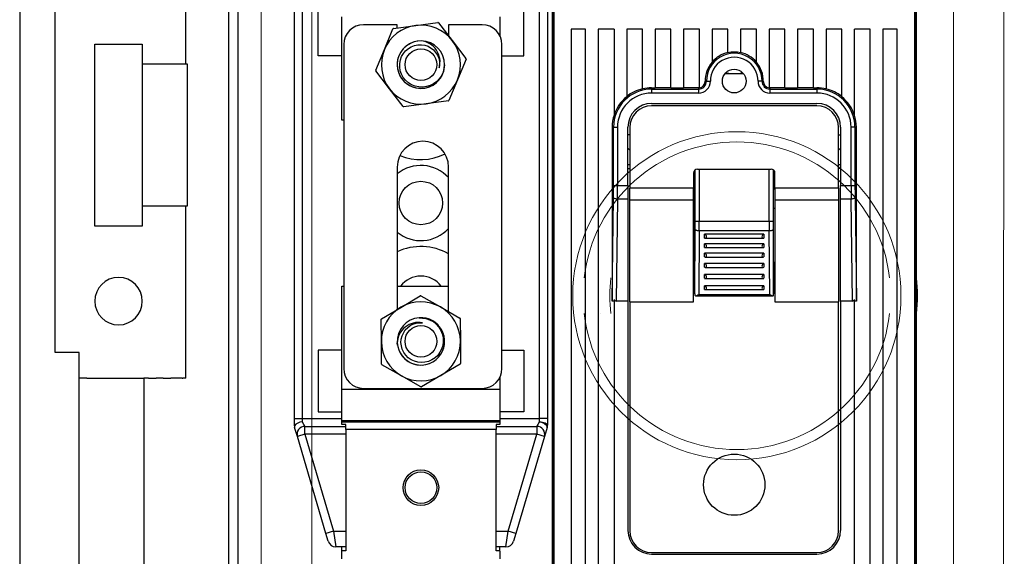
# Model space of a CAD drawing. Extents: x -632 to 817, y 105 to 740.
# Drawn here: x -632 to -608, y 473 to 487 of the extents above; entities that cross this region are included whole.
import ezdxf

# ---------------------------------------------------------------- set-up
doc = ezdxf.new("R2010")
doc.units = 0
doc.header["$MEASUREMENT"] = 0
doc.layers.get('0').update_dxf_attribs({"linetype": 'CONTINUOUS'})
doc.layers.add('DIBUJO_ENVOLVENTE', color=7, linetype='CONTINUOUS')
doc.layers.add('DIBUJO_INTERIOR', color=4, linetype='CONTINUOUS')

msp = doc.modelspace()

# ---------------------------------------------------------------- linework, layer by layer
at = {"color": 7, "linetype": 'Continuous', "lineweight": 15}
for p, q in [((-625.036, 500.476), (-625.036, 467.444)), ((-607.54, 475.876), (-607.522, 500.476)), ((-608.809, 467.444), (-608.809, 498.576)), ((-626.305, 461.876), (-626.322, 496.876)), ((-607.54, 461.876), (-607.54, 475.876))]:
    msp.add_line(p, q, dxfattribs=at)
at = {"color": 7, "linetype": 'Continuous', "lineweight": 15, "flags": 128}
for points in [[(-617.473, 480.526), (-617.473, 480.526)], [(-609.745, 480.526), (-609.745, 480.526)], [(-617.734, 479.626), (-617.734, 479.626)], [(-617.473, 479.626), (-617.473, 479.626)], [(-609.745, 479.626), (-609.745, 479.626)]]:
    msp.add_lwpolyline(points, dxfattribs=at)
at = {"color": 7, "linetype": 'Continuous', "lineweight": 15}
msp.add_circle((-614.285, 480.076), 4.15, dxfattribs=at)
for centre, start, end in [((-614.285, 480.076), 6.6429, 173.3571), ((-613.609, 480.076), 173.3571, 186.6429), ((-613.609, 480.076), 353.3571, 6.6429), ((-614.285, 480.076), 186.6429, 353.3571)]:
    msp.add_arc(centre, 3.89, start, end, dxfattribs=at)
at = {"layer": 'DIBUJO_ENVOLVENTE'}
for p, q in [((-632.42, 534.72), (-632.42, 433.56)), ((-627.135, 448.432), (-627.135, 515.835)), ((-628.222, 485.94), (-628.222, 490.29)), ((-631.52, 478.64), (-631.52, 489.64)), ((-630.52, 486.44), (-629.32, 486.44)), ((-630.52, 481.84), (-630.52, 486.44)), ((-629.32, 486.44), (-629.32, 485.94)), ((-629.32, 485.94), (-629.32, 482.34)), ((-629.32, 485.94), (-628.222, 485.94)), ((-628.222, 485.94), (-628.187, 485.94)), ((-628.187, 485.94), (-628.187, 482.34)), ((-628.222, 482.34), (-629.32, 482.34)), ((-629.32, 482.34), (-629.32, 481.84)), ((-628.187, 482.34), (-628.222, 482.34)), ((-628.222, 477.99), (-628.222, 482.34)), ((-629.32, 481.84), (-630.52, 481.84)), ((-630.92, 478.64), (-631.52, 478.64)), ((-630.92, 436.06), (-630.92, 478.64)), ((-630.72, 477.99), (-630.92, 477.99)), ((-630.72, 477.99), (-629.281, 477.99)), ((-629.281, 477.99), (-629.281, 438.19)), ((-629.16, 477.99), (-629.281, 477.99)), ((-629.16, 477.99), (-628.967, 477.99)), ((-628.795, 477.99), (-628.967, 477.99)), ((-628.795, 477.99), (-628.602, 477.99)), ((-628.314, 477.99), (-628.602, 477.99)), ((-628.314, 477.99), (-628.294, 477.99)), ((-628.222, 477.99), (-628.294, 477.99))]:
    msp.add_line(p, q, dxfattribs=at)
for start, end in [(90, 270), (270, 90)]:
    msp.add_arc((-629.92, 479.94), 0.6, start, end, dxfattribs=at)
at = {"layer": 'DIBUJO_INTERIOR'}
msp.add_line((-626.894, 442.554), (-626.894, 526.954), dxfattribs=at)
at = {"layer": 'DIBUJO_INTERIOR', "linetype": 'Continuous'}
for p, q in [((-618.951, 470.451), (-618.951, 491.497)), ((-609.751, 470.451), (-609.751, 491.497)), ((-618.951, 489.685), (-618.951, 470.295)), ((-609.751, 489.685), (-609.751, 470.295)), ((-618.91, 488.697), (-618.91, 471.021)), ((-609.793, 488.697), (-609.793, 471.021)), ((-625.475, 476.972), (-625.475, 487.872)), ((-625.275, 487.872), (-625.275, 476.972)), ((-619.275, 476.972), (-619.275, 487.872)), ((-619.075, 487.872), (-619.075, 476.972)), ((-624.875, 486.142), (-624.875, 487.702)), ((-619.675, 486.142), (-619.675, 487.702)), ((-624.275, 484.522), (-624.275, 487.131)), ((-620.275, 487.131), (-620.275, 486.651)), ((-622.875, 486.933), (-623.725, 486.933)), ((-623.199, 486.304), (-622.982, 486.829)), ((-622.969, 486.839), (-622.406, 486.913)), ((-622.875, 486.852), (-622.875, 486.933)), ((-622.406, 486.913), (-621.843, 486.988)), ((-621.828, 486.981), (-621.482, 486.531)), ((-621.575, 486.933), (-621.575, 486.652)), ((-620.725, 486.933), (-621.575, 486.933)), ((-618.471, 486.821), (-618.471, 471.421)), ((-618.111, 486.821), (-618.471, 486.821)), ((-618.111, 471.421), (-618.111, 486.821)), ((-617.791, 486.821), (-617.791, 471.421)), ((-617.391, 486.821), (-617.791, 486.821)), ((-617.391, 486.821), (-617.391, 484.636)), ((-617.071, 486.821), (-617.071, 485.111)), ((-616.671, 486.821), (-617.071, 486.821)), ((-616.671, 485.309), (-616.671, 486.821)), ((-615.951, 486.821), (-616.351, 486.821)), ((-616.351, 486.821), (-616.351, 485.336)), ((-615.951, 485.336), (-615.951, 486.821)), ((-615.231, 486.821), (-615.631, 486.821)), ((-615.631, 486.821), (-615.631, 485.336)), ((-615.231, 485.337), (-615.231, 486.821)), ((-614.511, 486.821), (-614.911, 486.821)), ((-614.911, 486.821), (-614.911, 485.983)), ((-614.511, 486.224), (-614.511, 486.821)), ((-613.791, 486.821), (-614.191, 486.821)), ((-614.191, 486.821), (-614.191, 486.224)), ((-613.791, 485.983), (-613.791, 486.821)), ((-613.071, 486.821), (-613.471, 486.821)), ((-613.471, 486.821), (-613.471, 485.337)), ((-613.071, 485.336), (-613.071, 486.821)), ((-612.351, 486.821), (-612.751, 486.821)), ((-612.751, 486.821), (-612.751, 485.336)), ((-612.351, 485.336), (-612.351, 486.821)), ((-611.631, 486.821), (-612.031, 486.821)), ((-612.031, 486.821), (-612.031, 485.309)), ((-611.631, 485.111), (-611.631, 486.821)), ((-610.911, 486.821), (-611.311, 486.821)), ((-611.311, 484.636), (-611.311, 486.821)), ((-610.911, 471.421), (-610.911, 486.821)), ((-610.591, 486.821), (-610.591, 471.421)), ((-610.231, 486.821), (-610.591, 486.821)), ((-610.231, 471.421), (-610.231, 486.821)), ((-621.482, 486.531), (-621.136, 486.08)), ((-624.225, 486.433), (-624.225, 478.233)), ((-623.416, 485.78), (-623.199, 486.304)), ((-620.225, 478.233), (-620.225, 486.433)), ((-624.275, 486.142), (-624.875, 486.142)), ((-621.134, 486.064), (-621.351, 485.539)), ((-620.225, 486.142), (-619.675, 486.142)), ((-623.068, 485.313), (-623.414, 485.764)), ((-621.351, 485.539), (-621.568, 485.015)), ((-614.583, 485.698), (-614.12, 485.698)), ((-622.723, 484.863), (-623.068, 485.313)), ((-616.441, 485.336), (-616.351, 485.336)), ((-616.441, 485.336), (-616.441, 485.304)), ((-616.441, 485.304), (-615.251, 485.304)), ((-616.441, 485.304), (-616.441, 485.204)), ((-615.951, 485.339), (-616.351, 485.339)), ((-615.951, 485.336), (-615.631, 485.336)), ((-615.251, 485.339), (-615.631, 485.339)), ((-615.251, 485.339), (-615.251, 485.304)), ((-615.251, 485.304), (-615.251, 485.204)), ((-615.086, 485.502), (-615.055, 485.502)), ((-613.617, 485.502), (-613.648, 485.502)), ((-613.071, 485.339), (-613.451, 485.339)), ((-613.451, 485.339), (-613.451, 485.304)), ((-613.451, 485.304), (-612.261, 485.304)), ((-613.451, 485.304), (-613.451, 485.204)), ((-613.071, 485.336), (-612.751, 485.336)), ((-612.351, 485.339), (-612.751, 485.339)), ((-612.351, 485.336), (-612.261, 485.336)), ((-612.261, 485.336), (-612.261, 485.304)), ((-612.261, 485.304), (-612.261, 485.204)), ((-615.251, 485.204), (-616.441, 485.204)), ((-612.261, 485.204), (-613.451, 485.204)), ((-622.144, 484.931), (-622.707, 484.856)), ((-621.581, 485.005), (-622.144, 484.931)), ((-616.441, 484.941), (-612.261, 484.941)), ((-612.261, 484.88), (-616.441, 484.88)), ((-624.225, 484.522), (-624.275, 484.522)), ((-617.44, 484.341), (-617.44, 479.949)), ((-617.44, 484.341), (-617.405, 484.341)), ((-617.405, 482.865), (-617.405, 484.341)), ((-617.405, 484.341), (-617.305, 484.341)), ((-617.305, 484.341), (-617.305, 482.865)), ((-617.041, 482.865), (-617.041, 484.341)), ((-616.991, 484.33), (-616.991, 482.794)), ((-611.711, 482.794), (-611.711, 484.33)), ((-611.661, 484.341), (-611.661, 482.865)), ((-611.398, 482.865), (-611.398, 484.341)), ((-611.298, 484.341), (-611.398, 484.341)), ((-611.263, 484.341), (-611.298, 484.341)), ((-611.298, 484.341), (-611.298, 482.865)), ((-611.263, 479.949), (-611.263, 484.341)), ((-616.991, 484.147), (-617.041, 484.147)), ((-611.711, 484.147), (-611.661, 484.147)), ((-622.875, 483.333), (-622.875, 479.729)), ((-621.575, 479.675), (-621.575, 483.333)), ((-617.041, 483.398), (-616.991, 483.398)), ((-617.041, 483.297), (-616.991, 483.297)), ((-615.281, 483.28), (-613.421, 483.28)), ((-615.237, 483.28), (-615.237, 481.959)), ((-613.466, 481.959), (-613.466, 483.28)), ((-611.711, 483.398), (-611.661, 483.398)), ((-611.661, 483.297), (-611.711, 483.297)), ((-615.381, 483.18), (-615.381, 482.794)), ((-615.348, 482.784), (-615.348, 483.255)), ((-615.337, 481.959), (-615.337, 483.264)), ((-613.366, 483.264), (-613.366, 481.959)), ((-613.355, 482.784), (-613.355, 483.255)), ((-613.321, 482.794), (-613.321, 483.18)), ((-617.405, 482.865), (-617.305, 482.865)), ((-617.305, 482.865), (-617.041, 482.865)), ((-617.041, 482.865), (-617.041, 482.523)), ((-615.381, 482.794), (-616.991, 482.794)), ((-616.991, 482.501), (-616.991, 482.794)), ((-615.381, 482.501), (-615.381, 482.794)), ((-615.381, 482.784), (-615.348, 482.784)), ((-615.348, 480.13), (-615.348, 482.784)), ((-615.348, 482.784), (-615.348, 482.784)), ((-613.355, 480.13), (-613.355, 482.784)), ((-613.355, 482.784), (-613.355, 482.784)), ((-613.355, 482.784), (-613.321, 482.784)), ((-611.711, 482.794), (-613.321, 482.794)), ((-613.321, 482.794), (-613.321, 482.501)), ((-611.711, 482.794), (-611.711, 482.501)), ((-611.661, 482.865), (-611.398, 482.865)), ((-611.661, 482.523), (-611.661, 482.865)), ((-611.398, 482.865), (-611.298, 482.865)), ((-617.44, 479.949), (-617.407, 482.557)), ((-617.307, 482.523), (-617.34, 479.941)), ((-617.041, 482.523), (-617.307, 482.523)), ((-617.041, 482.523), (-617.041, 479.941)), ((-611.661, 479.941), (-611.661, 482.523)), ((-611.396, 482.523), (-611.661, 482.523)), ((-611.363, 479.941), (-611.396, 482.523)), ((-611.296, 482.557), (-611.263, 479.949)), ((-616.991, 479.92), (-616.991, 482.501)), ((-616.991, 482.501), (-615.381, 482.501)), ((-615.381, 479.92), (-615.381, 482.501)), ((-615.348, 482.28), (-615.381, 482.28)), ((-613.321, 482.28), (-613.355, 482.28)), ((-613.321, 482.501), (-613.321, 479.92)), ((-613.321, 482.501), (-611.711, 482.501)), ((-611.711, 482.501), (-611.711, 479.92)), ((-615.337, 481.959), (-615.237, 481.959)), ((-615.237, 481.959), (-613.466, 481.959)), ((-613.466, 481.959), (-613.366, 481.959)), ((-615.348, 480.13), (-615.337, 481.756)), ((-615.237, 481.722), (-615.248, 480.109)), ((-613.466, 481.722), (-615.237, 481.722)), ((-613.601, 481.631), (-615.101, 481.631)), ((-615.101, 481.537), (-615.101, 481.631)), ((-615.084, 481.534), (-613.618, 481.534)), ((-613.601, 481.631), (-613.601, 481.537)), ((-613.455, 480.109), (-613.466, 481.722)), ((-613.366, 481.756), (-613.355, 480.13)), ((-613.601, 481.391), (-615.101, 481.391)), ((-615.101, 481.297), (-615.101, 481.391)), ((-615.084, 481.294), (-613.618, 481.294)), ((-613.601, 481.391), (-613.601, 481.297)), ((-613.601, 481.151), (-615.101, 481.151)), ((-615.101, 481.057), (-615.101, 481.151)), ((-615.084, 481.054), (-613.618, 481.054)), ((-613.601, 481.151), (-613.601, 481.057)), ((-613.601, 480.891), (-615.101, 480.891)), ((-615.101, 480.797), (-615.101, 480.891)), ((-615.084, 480.794), (-613.618, 480.794)), ((-613.601, 480.891), (-613.601, 480.797)), ((-613.601, 480.611), (-615.101, 480.611)), ((-615.101, 480.517), (-615.101, 480.611)), ((-613.601, 480.611), (-613.601, 480.517)), ((-624.275, 480.322), (-624.225, 480.322)), ((-624.275, 477.713), (-624.275, 480.322)), ((-622.875, 480.322), (-621.575, 480.322)), ((-613.601, 480.331), (-615.101, 480.331)), ((-615.101, 480.237), (-615.101, 480.331)), ((-615.084, 480.514), (-613.618, 480.514)), ((-613.601, 480.331), (-613.601, 480.237)), ((-622.783, 479.783), (-622.294, 480.072)), ((-622.277, 480.072), (-621.783, 479.793)), ((-615.348, 480.126), (-615.348, 480.13)), ((-615.322, 480.076), (-613.381, 480.076)), ((-615.248, 480.109), (-613.455, 480.109)), ((-615.084, 480.234), (-613.618, 480.234)), ((-613.355, 480.13), (-613.355, 480.126)), ((-623.272, 479.495), (-622.783, 479.783)), ((-621.783, 479.793), (-621.289, 479.513)), ((-617.391, 479.941), (-617.44, 479.941)), ((-617.391, 479.984), (-617.391, 471.421)), ((-617.041, 479.941), (-617.34, 479.941)), ((-617.041, 479.941), (-617.041, 474.141)), ((-616.991, 479.92), (-615.381, 479.92)), ((-616.991, 479.92), (-616.991, 474.13)), ((-613.321, 479.92), (-611.711, 479.92)), ((-611.711, 474.13), (-611.711, 479.92)), ((-611.363, 479.941), (-611.661, 479.941)), ((-611.661, 479.941), (-611.661, 474.141)), ((-611.311, 471.421), (-611.311, 479.984)), ((-611.263, 479.941), (-611.311, 479.941)), ((-623.275, 478.913), (-623.28, 479.481)), ((-621.28, 479.499), (-621.275, 478.931)), ((-623.27, 478.345), (-623.275, 478.913)), ((-622.863, 478.826), (-622.874, 478.882)), ((-621.275, 478.931), (-621.27, 478.363)), ((-624.875, 478.702), (-624.875, 477.142)), ((-624.275, 478.702), (-624.875, 478.702)), ((-620.225, 478.702), (-619.675, 478.702)), ((-619.675, 478.702), (-619.675, 477.142)), ((-622.767, 478.051), (-623.262, 478.331)), ((-621.278, 478.349), (-621.767, 478.061)), ((-622.273, 477.772), (-622.767, 478.051)), ((-621.767, 478.061), (-622.256, 477.772)), ((-620.275, 478.015), (-620.275, 477.713)), ((-624.275, 477.713), (-620.275, 477.713)), ((-624.275, 476.916), (-624.275, 477.713)), ((-623.725, 477.733), (-620.725, 477.733)), ((-620.275, 477.713), (-620.275, 476.916)), ((-624.875, 477.142), (-624.275, 477.142)), ((-619.675, 477.142), (-620.275, 477.142)), ((-625.475, 476.972), (-625.275, 476.972)), ((-625.475, 476.801), (-625.475, 476.972)), ((-625.275, 476.972), (-625.275, 476.886)), ((-625.275, 476.972), (-624.275, 476.972)), ((-625.275, 476.886), (-625.208, 476.772)), ((-620.275, 476.916), (-624.275, 476.916)), ((-624.275, 476.89), (-624.275, 476.916)), ((-624.275, 476.89), (-620.275, 476.89)), ((-624.275, 476.822), (-624.275, 476.89)), ((-624.175, 476.822), (-624.275, 476.822)), ((-624.175, 476.691), (-624.175, 476.822)), ((-620.275, 476.822), (-620.375, 476.822)), ((-620.375, 476.822), (-620.375, 476.691)), ((-620.275, 476.972), (-619.275, 476.972)), ((-620.275, 476.916), (-620.275, 476.89)), ((-620.275, 476.89), (-620.275, 476.822)), ((-619.343, 476.772), (-619.275, 476.886)), ((-619.275, 476.886), (-619.275, 476.972)), ((-619.075, 476.972), (-619.275, 476.972)), ((-619.075, 476.972), (-619.075, 476.801)), ((-625.399, 476.515), (-625.467, 476.744)), ((-625.208, 476.572), (-625.399, 476.515)), ((-625.208, 476.772), (-624.175, 476.772)), ((-625.208, 476.572), (-625.208, 476.772)), ((-624.175, 476.572), (-625.208, 476.572)), ((-625.208, 476.572), (-624.485, 474.122)), ((-620.375, 476.691), (-624.175, 476.691)), ((-624.175, 476.691), (-624.175, 473.622)), ((-620.375, 476.772), (-619.343, 476.772)), ((-620.375, 473.622), (-620.375, 476.691)), ((-619.343, 476.572), (-620.375, 476.572)), ((-620.066, 474.122), (-619.343, 476.572)), ((-619.343, 476.772), (-619.343, 476.572)), ((-619.151, 476.515), (-619.343, 476.572)), ((-619.083, 476.744), (-619.151, 476.515)), ((-624.676, 474.065), (-625.399, 476.515)), ((-619.151, 476.515), (-619.874, 474.065)), ((-624.485, 474.122), (-624.676, 474.065)), ((-624.617, 473.865), (-624.676, 474.065)), ((-624.485, 474.122), (-624.175, 474.122)), ((-624.485, 474.122), (-624.426, 473.722)), ((-620.375, 474.122), (-620.066, 474.122)), ((-620.125, 473.722), (-620.066, 474.122)), ((-619.874, 474.065), (-620.066, 474.122)), ((-619.874, 474.065), (-619.933, 473.865)), ((-624.175, 473.722), (-624.426, 473.722)), ((-624.275, 473.622), (-624.275, 473.722)), ((-624.175, 473.622), (-624.275, 473.622)), ((-624.275, 473.622), (-624.275, 473.615)), ((-624.275, 473.421), (-624.275, 473.615)), ((-620.125, 473.722), (-620.375, 473.722)), ((-620.275, 473.622), (-620.375, 473.622)), ((-620.275, 473.622), (-620.275, 473.722)), ((-620.275, 473.615), (-620.275, 473.622)), ((-620.275, 473.615), (-620.275, 473.421)), ((-616.441, 473.58), (-612.261, 473.58)), ((-616.441, 473.541), (-612.261, 473.541))]:
    msp.add_line(p, q, dxfattribs=at)
at = {"layer": 'DIBUJO_INTERIOR', "linetype": 'Continuous', "flags": 128}
for points in [[(-621.675, 485.915), (-621.707, 485.748), (-621.747, 485.657), (-621.804, 485.572), (-621.871, 485.5), (-621.953, 485.439), (-622.039, 485.396), (-622.133, 485.366), (-622.228, 485.354), (-622.327, 485.358), (-622.42, 485.378), (-622.512, 485.415), (-622.59, 485.463), (-622.661, 485.527), (-622.719, 485.599), (-622.766, 485.682), (-622.796, 485.769), (-622.811, 485.863), (-622.81, 485.952), (-622.793, 486.042), (-622.763, 486.126), (-622.717, 486.206), (-622.661, 486.274), (-622.591, 486.333), (-622.517, 486.377), (-622.435, 486.408), (-622.351, 486.424), (-622.263, 486.426), (-622.178, 486.414), (-622.094, 486.386), (-621.956, 486.295), (-621.855, 486.162), (-621.823, 486.087), (-621.805, 486.004), (-621.811, 485.845)], [(-622.317, 479.521), (-622.149, 479.502), (-622.054, 479.47), (-621.965, 479.421), (-621.888, 479.359), (-621.82, 479.283), (-621.77, 479.201), (-621.733, 479.109), (-621.713, 479.015), (-621.708, 478.916), (-621.721, 478.822), (-621.75, 478.728), (-621.792, 478.646), (-621.849, 478.569), (-621.917, 478.506), (-621.996, 478.453), (-622.08, 478.415), (-622.172, 478.393), (-622.261, 478.386), (-622.352, 478.396), (-622.438, 478.419), (-622.521, 478.458), (-622.594, 478.509), (-622.659, 478.574), (-622.708, 478.644), (-622.746, 478.723), (-622.769, 478.806), (-622.779, 478.893), (-622.773, 478.978), (-622.752, 479.064), (-622.673, 479.21), (-622.549, 479.321), (-622.476, 479.359), (-622.395, 479.384), (-622.237, 479.39)], [(-625.474, 476.784), (-625.475, 476.8), (-625.475, 476.801)], [(-619.275, 476.886), (-619.236, 476.885), (-619.199, 476.88), (-619.164, 476.872), (-619.134, 476.861), (-619.109, 476.848), (-619.09, 476.834), (-619.079, 476.818), (-619.075, 476.801)], [(-619.083, 476.744), (-619.083, 476.762), (-619.091, 476.782), (-619.107, 476.802), (-619.13, 476.823), (-619.16, 476.842), (-619.196, 476.86), (-619.234, 476.875), (-619.275, 476.886)]]:
    msp.add_lwpolyline(points, dxfattribs=at)
at = {"layer": 'DIBUJO_INTERIOR', "linetype": 'Continuous'}
for points in [[(-614.559, 485.724), (-614.542, 485.718), (-614.441, 485.698)], [(-614.262, 485.698), (-614.196, 485.71), (-614.144, 485.724)], [(-615.055, 485.502), (-615.052, 485.502), (-615.046, 485.502), (-615.037, 485.502), (-615.024, 485.502), (-615.009, 485.502), (-614.992, 485.503), (-614.974, 485.503), (-614.955, 485.503)], [(-613.648, 485.502), (-613.651, 485.502), (-613.657, 485.502), (-613.666, 485.502), (-613.679, 485.502), (-613.694, 485.502), (-613.711, 485.503), (-613.729, 485.503), (-613.748, 485.503)], [(-616.991, 483.763), (-617.034, 483.797), (-617.041, 483.804)], [(-611.711, 483.763), (-611.669, 483.797), (-611.661, 483.804)], [(-617.307, 482.523), (-617.326, 482.523), (-617.344, 482.525), (-617.361, 482.529), (-617.376, 482.533), (-617.389, 482.538), (-617.398, 482.544), (-617.404, 482.55), (-617.407, 482.557)], [(-611.296, 482.557), (-611.299, 482.55), (-611.305, 482.544), (-611.314, 482.538), (-611.327, 482.533), (-611.342, 482.529), (-611.359, 482.525), (-611.377, 482.523), (-611.396, 482.523)], [(-615.337, 481.756), (-615.335, 481.749), (-615.329, 481.743), (-615.32, 481.737), (-615.308, 481.732), (-615.292, 481.728), (-615.275, 481.725), (-615.257, 481.723), (-615.237, 481.722)], [(-613.466, 481.722), (-613.446, 481.723), (-613.428, 481.725), (-613.41, 481.728), (-613.395, 481.732), (-613.383, 481.737), (-613.374, 481.743), (-613.368, 481.749), (-613.366, 481.756)], [(-615.348, 480.126), (-615.347, 480.11), (-615.345, 480.095), (-615.341, 480.085), (-615.334, 480.078), (-615.321, 480.076), (-615.301, 480.08), (-615.268, 480.096), (-615.248, 480.108), (-615.248, 480.109)], [(-613.455, 480.109), (-613.455, 480.108), (-613.435, 480.096), (-613.402, 480.08), (-613.381, 480.076), (-613.369, 480.078), (-613.362, 480.085), (-613.358, 480.095), (-613.356, 480.11), (-613.355, 480.126)], [(-617.44, 479.941), (-617.44, 479.945), (-617.44, 479.949)], [(-611.263, 479.949), (-611.263, 479.945), (-611.263, 479.941)]]:
    msp.add_lwpolyline(points, dxfattribs=at)
for centre, radius in [((-622.275, 485.922), 0.4), ((-614.351, 485.507), 0.3), ((-622.275, 482.422), 0.55), ((-622.275, 478.922), 0.4), ((-614.351, 475.297), 0.775), ((-622.275, 475.222), 0.45), ((-622.275, 475.222), 0.4)]:
    msp.add_circle(centre, radius, dxfattribs=at)
for centre, radius, start, end in [((-623.725, 486.433), 0.5, 90, 180), ((-622.275, 485.922), 1, 97.5105, 157.5105), ((-622.275, 485.922), 1.15, 127.1024, 127.9187), ((-622.275, 485.922), 1, 37.5105, 97.5105), ((-622.275, 485.922), 1.15, 67.1024, 67.9187), ((-620.725, 486.433), 0.5, 0, 90), ((-622.275, 485.922), 0.6, 89.1253, 247.5105), ((-622.275, 485.922), 0.6, 89.1151, 359.2303), ((-622.275, 485.922), 0.6, 359.3163, 89.1253), ((-622.324, 485.992), 0.533, 344.0468, 83.7272), ((-622.275, 485.922), 1, 337.5105, 37.5105), ((-622.275, 485.922), 1, 157.5105, 217.5105), ((-622.275, 485.922), 1.15, 7.1024, 7.9187), ((-614.351, 485.507), 0.703, 359.5919, 180.4081), ((-614.351, 485.507), 0.603, 359.5919, 180.4081), ((-614.351, 485.507), 0.738, 102.5142, 139.3219), ((-614.351, 485.507), 0.735, 77.4254, 102.5746), ((-614.351, 485.507), 0.738, 40.6781, 77.4858), ((-622.275, 485.922), 1.15, 187.1024, 187.9187), ((-614.351, 485.507), 0.735, 139.6397, 180.4081), ((-614.351, 485.507), 0.735, 359.5919, 40.3603), ((-622.275, 485.922), 0.6, 247.5105, 333.1283), ((-622.275, 485.922), 1, 277.5105, 337.5105), ((-622.275, 485.922), 1, 217.5105, 277.5105), ((-616.441, 484.341), 0.963, 90, 180), ((-616.441, 484.341), 0.998, 103.3186, 129.124), ((-616.441, 484.341), 0.995, 90, 103.3662), ((-615.251, 485.501), 0.297, 270, 0.4081), ((-615.251, 485.501), 0.197, 270, 0.4081), ((-615.251, 485.501), 0.162, 270, 277.1017), ((-615.251, 485.501), 0.165, 276.9507, 0.4081), ((-613.451, 485.501), 0.297, 179.5919, 270), ((-613.451, 485.501), 0.197, 179.5919, 270), ((-613.451, 485.501), 0.165, 179.5919, 263.0493), ((-613.451, 485.501), 0.162, 262.8983, 270), ((-612.261, 484.341), 0.995, 76.6338, 90), ((-612.261, 484.341), 0.963, 0, 90), ((-612.261, 484.341), 0.998, 50.876, 76.6814), ((-622.275, 485.922), 1.15, 307.1024, 307.9187), ((-616.441, 484.341), 0.995, 129.2878, 162.7172), ((-616.441, 484.341), 0.863, 90, 180), ((-612.261, 484.341), 0.863, 0, 90), ((-612.261, 484.341), 0.995, 17.2828, 50.7122), ((-622.275, 485.922), 1.15, 247.1024, 247.9187), ((-616.441, 484.341), 0.6, 90, 180), ((-616.441, 484.33), 0.55, 90, 180), ((-612.261, 484.341), 0.6, 0, 90), ((-612.261, 484.33), 0.55, 0, 90), ((-616.441, 484.341), 0.998, 162.0843, 180), ((-612.261, 484.341), 0.998, 0, 17.9157), ((-622.225, 483.333), 0.65, 0, 180), ((-622.275, 484.922), 1.4, 247.7571, 295.8467), ((-622.275, 482.422), 0.95, 42.5369, 129.1667), ((-615.281, 483.18), 0.1, 90, 180), ((-613.421, 483.18), 0.1, 0, 90), ((-641.813, 482.861), 24.408, 359.2859, 0.0085), ((-647.438, 482.86), 30.133, 359.3573, 0.0077), ((-581.265, 482.86), 30.133, 179.9923, 180.6427), ((-586.89, 482.861), 24.408, 179.9915, 180.7141), ((-622.275, 482.422), 0.95, 230.8333, 317.4631), ((-647.923, 481.957), 32.587, 359.6464, 0.0041), ((-659.576, 481.957), 44.339, 359.6969, 0.0036), ((-569.127, 481.957), 44.339, 179.9964, 180.3031), ((-580.78, 481.957), 32.587, 179.9959, 180.3536), ((-615.125, 481.561), 0.0734, 4.4336, 71.5712), ((-615.086, 481.567), 0.0343, 242.7938, 359.2758), ((-613.578, 481.561), 0.0738, 108.6038, 175.3914), ((-613.617, 481.567), 0.0341, 180.256, 297.6745), ((-622.275, 479.922), 1.4, 60, 115.3769), ((-615.125, 481.321), 0.0738, 4.6294, 71.3754), ((-615.086, 481.327), 0.0343, 242.7932, 359.2763), ((-613.578, 481.321), 0.0738, 108.6246, 175.3706), ((-613.617, 481.327), 0.0341, 180.2557, 297.6748), ((-615.125, 481.081), 0.0734, 4.4337, 71.5711), ((-615.086, 481.087), 0.0341, 242.3247, 359.7448), ((-613.578, 481.081), 0.0738, 108.6039, 175.3913), ((-613.617, 481.087), 0.0342, 180.3056, 297.6249), ((-615.125, 480.821), 0.0738, 4.6297, 71.375), ((-615.086, 480.827), 0.0343, 242.794, 359.2762), ((-613.578, 480.821), 0.0738, 108.625, 175.3703), ((-613.617, 480.827), 0.0342, 180.306, 297.6238), ((-622.275, 479.922), 0.65, 37.9799, 142.0201), ((-615.125, 480.541), 0.0734, 4.4334, 71.5713), ((-615.086, 480.547), 0.0343, 242.7939, 359.276), ((-613.578, 480.541), 0.0738, 108.6038, 175.3915), ((-613.617, 480.547), 0.0341, 180.2558, 297.6744), ((-615.125, 480.261), 0.0738, 4.6296, 71.3751), ((-613.578, 480.261), 0.0738, 108.6249, 175.3704), ((-622.275, 478.922), 1.15, 90.1112, 90.9275), ((-615.086, 480.267), 0.0343, 242.7935, 359.2764), ((-613.617, 480.267), 0.0342, 180.3058, 297.6243), ((-622.275, 478.922), 1, 120.5193, 180.5193), ((-622.275, 478.922), 1, 60.5193, 120.5193), ((-622.275, 478.922), 1, 0.5193, 60.5193), ((-617.328, 480.007), 0.0674, 200.1312, 260.2162), ((-611.375, 480.007), 0.0674, 279.7838, 339.8688), ((-622.275, 478.922), 1.15, 150.1112, 150.9275), ((-622.275, 478.922), 0.6, 94.0235, 183.8325), ((-622.275, 478.922), 0.6, 183.8223, 93.9375), ((-622.341, 478.867), 0.533, 78.754, 178.4344), ((-622.275, 478.922), 0.6, 210.5193, 66.1231), ((-622.275, 478.922), 1.15, 30.1112, 30.9275), ((-622.275, 478.922), 1, 180.5193, 240.5193), ((-622.275, 478.922), 0.6, 183.8325, 188.5976), ((-622.275, 478.922), 1, 300.5193, 0.5193), ((-622.275, 478.922), 0.6, 207.6048, 210.5193), ((-622.275, 478.922), 1.15, 210.1112, 210.9275), ((-622.275, 478.922), 1.15, 330.1112, 330.9275), ((-623.725, 478.233), 0.5, 180, 270), ((-622.275, 478.922), 1, 240.5193, 300.5193), ((-620.725, 478.233), 0.5, 270, 0), ((-622.275, 478.922), 1.15, 270.1112, 270.9275), ((-625.265, 476.621), 0.265, 92.1557, 142.074), ((-619.275, 476.801), 0.2, 343.5596, 0), ((-625.275, 476.801), 0.2, 184.7344, 196.4404), ((-625.208, 476.572), 0.2, 90, 196.4404), ((-619.343, 476.572), 0.2, 343.5596, 90), ((-616.441, 474.141), 0.6, 180, 270), ((-616.441, 474.13), 0.55, 180, 270), ((-612.261, 474.141), 0.6, 270, 0), ((-612.261, 474.13), 0.55, 270, 0), ((-624.426, 473.922), 0.2, 196.4404, 270), ((-620.125, 473.922), 0.2, 270, 343.5596)]:
    msp.add_arc(centre, radius, start, end, dxfattribs=at)

doc.saveas('drawing.dxf')
